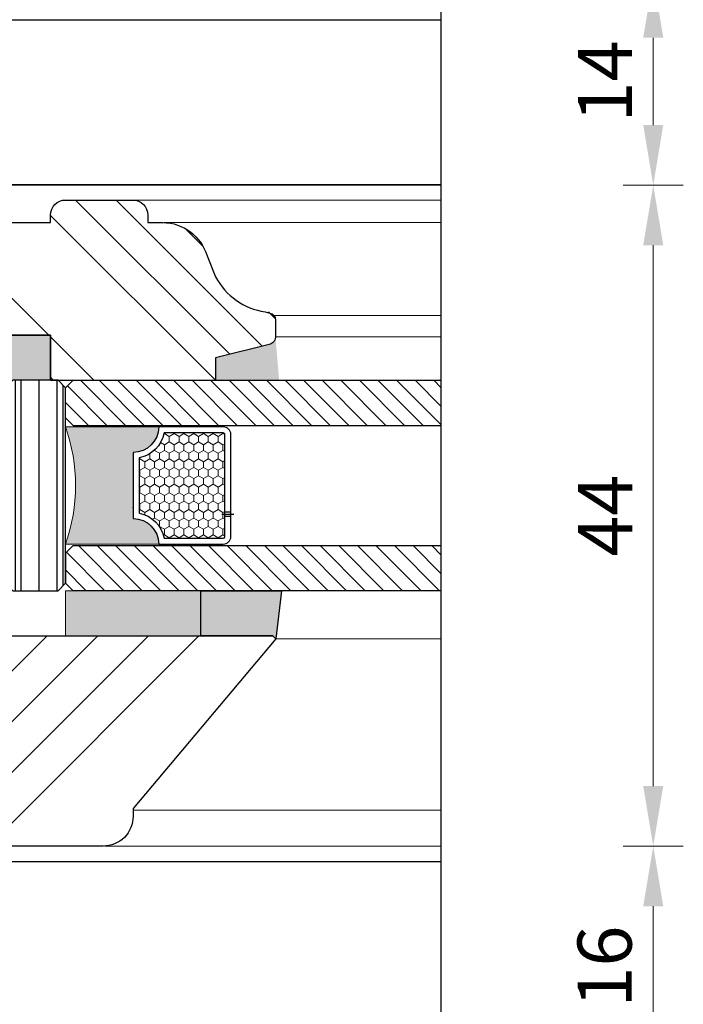
# Model space of a CAD drawing. Units: millimetres. Extents: x -752 to 5600, y -1515 to 692.
# Drawn here: x -383 to -339, y -1120 to -1054 of the extents above; entities that cross this region are included whole.
import ezdxf

# ---------------------------------------------------------------- set-up
doc = ezdxf.new("R2010")
doc.units = ezdxf.units.MM
doc.layers.get('DEFPOINTS').update_dxf_attribs({"lineweight": 25})
for name, color, linetype, lineweight in [('0 kontury zarys', 253, 'Continuous', 25), ('0 silikon', 32, 'Continuous', 18), ('0 wymiarowanie', 72, 'Continuous', 18), ('05', 7, 'Continuous', 25), ('05 section lines', 8, 'Continuous', 20), ('BUTYL', 253, 'Continuous', 18), ('Hatching', 40, 'Continuous', 25), ('PODKŁADKA DYSTANSOWA', 8, 'Continuous', 25), ('Tape', 40, 'Continuous', 18)]:
    doc.layers.add(name, color=color, linetype=linetype, lineweight=lineweight)
doc.layers.add('025', color=7, linetype='Continuous', true_color=0x006f3d)
for name, color, linetype in [('035', 5, 'Continuous'), ('GLASS', 150, 'Continuous'), ('SPACER', 1, 'Continuous'), ('W_USZCZELKI_WYP', 32, 'Continuous')]:
    doc.layers.add(name, color=color, linetype=linetype)
doc.styles.add('Standard A3', font='arial.ttf', dxfattribs={"height": 3.6})
doc.dimstyles.new('Bereco A3', dxfattribs={"dimtxt": 3.6, "dimasz": 4, "dimexe": 2, "dimexo": 3, "dimgap": 1.4, "dimtad": 1, "dimtoh": 1, "dimdec": 0, "dimdsep": 46, "dimtxsty": 'Standard A3', "dimcen": 0.09, "dimclrd": 7, "dimclre": 7, "dimclrt": 7, "dimadec": 0, "dimazin": 2, "dimtfac": 1, "dimtdec": 0, "dimtofl": 0, "dimtmove": 0, "dimatfit": 0, "dimfxl": 2, "dimfxlon": 1, "dimtolj": 1, "dimtzin": 0, "dimlwd": 13, "dimlwe": 13, "dimarcsym": 0})

# ---------------------------------------------------------------- blocks, each defined once
blk = doc.blocks.new('*D95')
at = {"layer": '025', "color": 7, "lineweight": 13, "transparency": 16777216}
for p, q in [((-397.897576344423, -1136.776116651208), (-397.897576344423, -1140.776116651208)), ((-366.3949517018061, -1136.776116651208), (-366.3949517018061, -1140.776116651208)), ((-393.897576344423, -1138.776116651208), (-370.3949517018061, -1138.776116651208))]:
    blk.add_line(p, q, dxfattribs=at)
at = {"layer": '025', "color": 7, "transparency": 16777216}
for points in [[(-393.897576344423, -1138.109449984542), (-393.897576344423, -1139.442783317875), (-397.897576344423, -1138.776116651208)], [(-370.3949517018061, -1138.109449984542), (-370.3949517018061, -1139.442783317875), (-366.3949517018061, -1138.776116651208)]]:
    blk.add_solid(points, dxfattribs=at)
at = {"layer": 'DEFPOINTS', "color": 0, "transparency": 16777216}
for p in [(-366.3949517018061, -1095.694070986906), (-397.897576344423, -1123.905502157323), (-366.3949517018061, -1138.776116651208)]:
    blk.add_point(p, dxfattribs=at)
at = {"layer": '025', "color": 7, "transparency": 16777216, "insert": (-382.1462640231146, -1135.536826064578), "char_height": 3.6, "attachment_point": 5, "style": 'Standard A3'}
blk.add_mtext('\\A1;32', dxfattribs=at)
blk = doc.blocks.new('*D88')
at = {"layer": '025', "color": 7, "lineweight": 13, "transparency": 16777216}
for p, q in [((-343.2842229037828, -1065.495047550371), (-339.2842229037828, -1065.495047550371)), ((-341.2842229037828, -1105.479883949884), (-341.2842229037828, -1069.495047550371)), ((-343.2842229037828, -1109.479883949884), (-339.2842229037828, -1109.479883949884))]:
    blk.add_line(p, q, dxfattribs=at)
at = {"layer": '025', "color": 7, "transparency": 16777216}
for points in [[(-341.9508895704495, -1069.495047550371), (-340.6175562371161, -1069.495047550371), (-341.2842229037828, -1065.495047550371)], [(-341.9508895704495, -1105.479883949884), (-340.6175562371161, -1105.479883949884), (-341.2842229037828, -1109.479883949884)]]:
    blk.add_solid(points, dxfattribs=at)
at = {"layer": 'DEFPOINTS', "color": 0, "transparency": 16777216}
for p in [(-355.3949521365928, -1065.495047550371), (-341.2842229037828, -1065.495047550371), (-355.3949521365928, -1109.479883949884)]:
    blk.add_point(p, dxfattribs=at)
at = {"layer": '025', "color": 7, "transparency": 16777216, "insert": (-344.484222903783, -1087.487465750127), "char_height": 3.6, "attachment_point": 5, "rotation": 90, "style": 'Standard A3'}
blk.add_mtext('\\A1;44', dxfattribs=at)
blk = doc.blocks.new('*D96')
at = {"layer": '025', "color": 7, "lineweight": 13, "transparency": 16777216}
for p, q in [((-343.2842229037828, -1109.479883949884), (-339.2842229037828, -1109.479883949884)), ((-341.2842229037828, -1121.505502157323), (-341.2842229037828, -1113.479883949884)), ((-343.2842229037828, -1125.505502157323), (-339.2842229037828, -1125.505502157323))]:
    blk.add_line(p, q, dxfattribs=at)
at = {"layer": '025', "color": 7, "transparency": 16777216}
for points in [[(-341.9508895704495, -1113.479883949884), (-340.6175562371161, -1113.479883949884), (-341.2842229037828, -1109.479883949884)], [(-341.9508895704495, -1121.505502157323), (-340.6175562371161, -1121.505502157323), (-341.2842229037828, -1125.505502157323)]]:
    blk.add_solid(points, dxfattribs=at)
at = {"layer": 'DEFPOINTS', "color": 0, "transparency": 16777216}
for p in [(-354.3949521365928, -1109.479883949884), (-341.2842229037828, -1109.479883949884), (-355.3949521365928, -1125.505502157323)]:
    blk.add_point(p, dxfattribs=at)
at = {"layer": '025', "color": 7, "transparency": 16777216, "insert": (-344.5222856595811, -1117.492693053603), "char_height": 3.6, "attachment_point": 5, "rotation": 90, "style": 'Standard A3'}
blk.add_mtext('\\A1;16', dxfattribs=at)
blk = doc.blocks.new('*D90')
at = {"layer": '025', "color": 7, "lineweight": 13, "transparency": 16777216}
for p, q in [((-343.2842229037828, -1051.67924731513), (-339.2842229037828, -1051.67924731513)), ((-341.2842229037828, -1061.495047550371), (-341.2842229037828, -1055.67924731513)), ((-343.2842229037828, -1065.495047550371), (-339.2842229037828, -1065.495047550371))]:
    blk.add_line(p, q, dxfattribs=at)
at = {"layer": '025', "color": 7, "transparency": 16777216}
for points in [[(-341.9508895704495, -1055.67924731513), (-340.6175562371161, -1055.67924731513), (-341.2842229037828, -1051.67924731513)], [(-341.9508895704495, -1061.495047550371), (-340.6175562371161, -1061.495047550371), (-341.2842229037828, -1065.495047550371)]]:
    blk.add_solid(points, dxfattribs=at)
at = {"layer": 'DEFPOINTS', "color": 0, "transparency": 16777216}
for p in [(-353.9949521365928, -1051.67924731513), (-341.2842229037828, -1051.67924731513), (-353.9949521365928, -1065.495047550371)]:
    blk.add_point(p, dxfattribs=at)
at = {"layer": '025', "color": 7, "transparency": 16777216, "insert": (-344.4915898887762, -1058.58714743275), "char_height": 3.6, "attachment_point": 5, "rotation": 90, "style": 'Standard A3'}
blk.add_mtext('\\A1;14', dxfattribs=at)
blk = doc.blocks.new('A$C19BD2945')
blk.add_hatch(color=251).paths.add_polyline_path([(13.89999980378298, -4.000000000000909, -0.1708482038639615), (6.099999803783703, -4.000000000000911), (6.099999803783703, -10.20000037918544, 0.4142135623731246), (7.799999803782612, -8.500000379185622), (12.19999999999845, -8.500000379184712, 0.4142135300537209), (13.89999980378298, -10.20000038781471)])
at = {"layer": '0 silikon'}
blk.add_hatch(color=256, dxfattribs=at).paths.add_polyline_path([(16.99823754513363, -2.999999999999886), (16.99823754513363, 1.13686837721616e-13), (19.99823754513363, 1.13686837721616e-13), (19.99823754513363, -2.999999999999886)])
at = {"layer": 'GLASS'}
h = blk.add_hatch(dxfattribs=at)
h.set_pattern_fill('ANSI31', color=4, scale=7, style=0)
h.set_pattern_definition([(45, (742.9542344765256, -5519.533256945111), (-0.618718433538229, 0.6187184335382291), [])])
h.paths.add_polyline_path([(13.99999999999955, -28.99999956521424), (16.99999999999955, -28.99999956521333), (16.99999999999955, -4.5), (16.49999999999955, -4.000000000000909), (14.49999999999977, -4.000000000000909), (13.99999999999955, -4.500000000001819)])
h.paths.add_polyline_path([(3.000000000000455, -28.99999956521333), (6, -28.99999956521333), (6.000000000000227, -4.500000000000909), (5.500000000000682, -4.000000000001819), (3.499999999998181, -4.000000000001819), (3.000000000000455, -4.5)])
at = {"layer": 'Hatching'}
h = blk.add_hatch(dxfattribs=at)
h.set_pattern_fill('ANSI34', color=256, scale=0.6, style=0)
h.set_pattern_definition([(45, (-62.05863689059743, -342.7454141904527), (-8.082230508962239, 8.082230508962239), []), (45, (-59.36455889059744, -342.7454141904527), (-8.082230508962239, 8.082230508962239), []), (45, (-56.67048089059745, -342.7454141904527), (-8.082230508962239, 8.082230508962239), []), (45, (-53.97639689059741, -342.7454141904527), (-8.082230508962239, 8.082230508962239), [])])
edge = h.paths.add_edge_path()
edge.add_line((20.88583103865585, -17.97091388592514), (19.88583336627198, -17.97091388592332))
edge.add_arc((19.88583336627221, -17.47091388592366), 0.4999999999996589, 200.0000000000176, 269.9999999999691, ccw=False)
edge.add_line((19.41598705587967, -17.64192395758653), (18.49823453796489, -13.97091388592878))
edge.add_line((18.49823453796489, -13.97091388592878), (16.99823453796489, -13.97091388592924))
edge.add_line((16.99823453796489, -13.97091388592924), (16.99823453796489, -3.000000000000796))
edge.add_line((16.99823453796489, -3.000000000000796), (19.99823453796489, -3.000000000000796))
edge.add_line((19.99823453796489, -3.000000000000796), (19.99823453796489, -7.958078640513122e-13))
edge.add_line((19.99823453796489, -7.958078640513122e-13), (27.49825827415134, -7.958078640513122e-13))
edge.add_line((27.49825827415134, -7.958078640513122e-13), (27.49825827415134, -3.000000000000796))
edge.add_line((27.49825827415134, -3.000000000000796), (27.99825827415134, -3.000000000000796))
edge.add_arc((27.99825827415134, -4.000000000000796), 1, 0, 90, ccw=False)
edge.add_line((28.99825827415134, -4.000000000000796), (28.99825827415134, -8.470913885926052))
edge.add_arc((27.99825827415134, -8.470913885926052), 1, 270, 360, ccw=False)
edge.add_line((27.99825827415134, -9.470913885926052), (27.503197114057, -9.470913885926052))
edge.add_line((27.503197114057, -9.470913885926052), (27.503197114057, -10.47525814791413))
edge.add_arc((24.49144479252755, -10.47628473370145), 3.011752496490463, -74.6400967801182, 0.019529836574918136, ccw=False)
edge.add_arc((26.36235380211605, -18.15100157588483), 4.889756380113673, 102.6778704418378, 168.6825283228466)
edge.add_arc((20.94946366314383, -17.33860930879899), 0.6354983785612208, -95.74667207308562, 13.392895973083398, ccw=False)
at = {"layer": 'SPACER', "lineweight": 0}
h = blk.add_hatch(dxfattribs=at)
h.set_pattern_fill('HONEY', color=254, scale=3, style=0)
h.set_pattern_definition([(0, (1046.478881727523, -5375.726575783854), (0.5625, 0.3247595264191645), [0.375, -0.75]), (120, (1046.478881727523, -5375.726575783854), (-0.5624999999999998, 0.3247595264191646), [0.3749999999999994, -0.7499999999999988]), (59.99999999999999, (1046.478881727523, -5375.726575783854), (1.249000902703301e-16, 0.649519052838329), [-0.75, 0.375])])
h.paths.add_polyline_path([(6.499999803783339, -10.56155319199388, 0.3059160468786344), (8.161552616591052, -8.900000379185258), (11.83844699097381, -8.900000379185258, 0.3059160468785809), (13.49999980378334, -10.56155319199388), (13.49999980378334, -14.50003120673045, -0.4142135623728954), (13.39999980378298, -14.60003120673082), (6.599999803783703, -14.60003120673082, -0.4142135623735614), (6.499999803783339, -14.50003120673045)])
at = {"layer": 'Tape'}
blk.add_hatch(color=256, dxfattribs=at).paths.add_polyline_path([(3, -4), (0, -4), (0, -13), (3, -13)])
at = {"layer": 'W_USZCZELKI_WYP'}
for points in [[(3, -13.00000000000364), (0, -13), (0, -17.7855260633587), (-0.2141870370287506, -17.99999999999636), (3, -18.37411607530521)], [(18.49823453797217, -13.97091388592878), (16.99842853797691, -13.97091388592969), (16.99842853797691, -18.21602534915644), (19.85771075450975, -17.97012237814613, -0.2998987355843338), (19.41598705588785, -17.64192395759062)]]:
    blk.add_hatch(color=256, dxfattribs=at).paths.add_polyline_path(points)
at = {"layer": '0 kontury zarys'}
blk.add_lwpolyline([(19.99823453796489, -7.958078640513122e-13), (19.99823453796489, -3.000000000000796), (16.99823453796489, -3.000000000000796)], dxfattribs=at)
at = {"layer": '0 wymiarowanie'}
blk.add_line((8.53025521983318, -8.467335070358786), (8.528699735219107, -8.500000379174708), dxfattribs=at)
at = {"layer": '05'}
blk.add_lwpolyline([(21.55305212382927, -17.28541438454056), (21.48089624279646, -17.58718891696287, -0.3470276316317922), (21.00869821547803, -17.97091388592742), (19.8858333662738, -17.97091388592196, -0.3152987888786363), (19.41598705588149, -17.64192395758516), (18.49823453796489, -13.97091388592014), (16.99823453796489, -13.9709138859206), (16.99823453796489, -3.000000000000796), (19.99823453796489, -3.000000000000796), (19.99823453796489, -7.958078640513122e-13), (27.50003627415208, -7.958078640513122e-13), (27.50003627415208, -3.000000000000796), (28.00003627415208, -3.000000000000796, -0.414213562373095), (29.00003627415208, -4.000000000000796), (29.00003627415208, -8.470913885925597, -0.414213562373095), (28.00003627415208, -9.470913885925597), (27.50497511405774, -9.470913885926052), (27.50497511405774, -10.47525814791413, -0.3284733889078915), (25.2909798851606, -13.41995875702548), (23.89224821898051, -13.98940077849772, 0.2413169647753634), (21.55305212285793, -17.28541438809532)], format="xyb", dxfattribs=at)
at = {"layer": '05 section lines', "color": 5}
for p, q in [((-13.99984600000062, -6.607359249999718), (-13.99984600000084, -28.99999956521333)), ((-11.60922226477305, -8.497359250000628), (-11.60922226477328, -28.99999956521333)), ((29.00003627415208, -8.470913885925597), (29.00003627415208, -28.99999956521333)), ((27.503197114057, -10.55389013542435), (27.50351397463902, -28.99999956521333)), ((-0.2141870370287506, -18), (-0.2141870370287506, -28.99999956521333)), ((19.88583336627107, -17.97091388592196), (19.88583336627107, -28.99999956521327)), ((21.31137881272616, -17.86098428298584), (21.31137881272616, -28.99999956521327)), ((-13.99984600000062, -28.99999956521333), (28.99980599999765, -28.99999956521333))]:
    blk.add_line(p, q, dxfattribs=at)
at = {"layer": 'BUTYL'}
blk.add_lwpolyline([(13.89999980378298, -10.20000037918544), (13.89999980378298, -4.000000000000909, -0.1708482038639615), (6.099999803783703, -4.000000000000909), (6.099999803783703, -10.20000037918544, 0.4142135623731244), (7.799999803782612, -8.500000379185622), (12.19999980378225, -8.500000379184712, 0.4142135623729187), (13.89999980378298, -10.20000037918544, -2.633514172750531)], format="xyb", dxfattribs=at)
at = {"layer": 'BUTYL', "color": 251}
blk.add_lwpolyline([(13.89999980378298, -10.20000037918544), (13.89999980378298, -4.000000000000909, -0.1708482038639615), (6.099999803783703, -4.000000000000909), (6.099999803783703, -10.20000037918544, 0.4142135623731244), (7.799999803782612, -8.500000379185622), (12.19999980378225, -8.500000379184712, 0.4142135623729187), (13.89999980378298, -10.20000037918544, -2.633514172750531)], format="xyb", dxfattribs=at)
at = {"layer": 'GLASS', "color": 7}
for p, q in [((3.499999999999545, -4.000000000000909), (2.999999999999545, -4.500000000000909)), ((2.999999999999545, -28.99999956521333), (3, -4.5)), ((5.499999999999545, -4.000000000000909), (3.499999999999545, -4.000000000000909)), ((5.999999999999545, -4.500000000000909), (5.499999999999545, -4.000000000000909)), ((5.999999999999545, -4.500000000000909), (5.999999999999545, -28.99999956521424)), ((13.99999999999955, -4.500000000000909), (14.49999999999955, -4.000000000000909)), ((13.99999999999955, -4.500000000000909), (13.99999999999955, -28.99999956521424)), ((14.49999999999955, -4.000000000000909), (16.49999999999955, -4.000000000000909)), ((16.49999999999955, -4.000000000000909), (16.99999999999955, -4.500000000000909)), ((16.9984732509688, -28.99999956521424), (16.99819826380917, -4.500000000000909))]:
    blk.add_line(p, q, dxfattribs=at)
at = {"layer": 'PODKŁADKA DYSTANSOWA'}
for p, q in [((2.999999999999545, -0.6621075049451974), (16.99999999999955, -0.6621075049461069)), ((2.999999999999545, -1.058982504945561), (16.99999999999955, -1.058982504946471)), ((2.999999999999545, -2.249607504945743), (16.99999999999955, -2.249607504945743)), ((2.999999999999545, -3.440232504945016), (16.99999999999955, -3.440232504945016)), ((3.337107504944925, -3.837107504945379), (16.66289249505417, -3.837107504945379))]:
    blk.add_line(p, q, dxfattribs=at)
blk.add_lwpolyline([(3.499999999999545, -4.000000000000909), (16.49999999999955, -4.000000000000909), (16.99999999999955, -3.500000000000909), (16.99999999999955, -0.5000000000009095), (16.49999999999955, -9.094947017729282e-13), (3.499999999999545, -9.094947017729282e-13), (2.999999999999545, -0.5000000000009095), (2.999999999999545, -3.500000000000909)], close=True, dxfattribs=at)
at = {"layer": 'SPACER'}
blk.add_line((12.19999999999845, -8.500000387814907), (7.799999999998818, -8.500000387814907), dxfattribs=at)
at = {"layer": 'SPACER', "color": 254}
for p, q in [((8.09999999999809, -14.40003121536029), (8.09999999999809, -15.20003121535956)), ((7.950000000000273, -14.6000312153601), (7.950000000000273, -15.00003121535974)), ((8.249999999999545, -14.6000312153601), (8.249999999999545, -15.00003121535974))]:
    blk.add_line(p, q, dxfattribs=at)
for points in [[(7.799999803782612, -8.500000379185622, -0.4142135623729384), (6.099999803783703, -10.20000037918544), (6.099999803783703, -14.50003120673045, 0.414213562373095), (6.599999803783703, -15.00003120673045), (13.39999980378298, -15.00003120673045, 0.414213562373095), (13.89999980378298, -14.50003120673045), (13.89999980378298, -10.20000037918544, -0.4142135623729384), (12.19999980378225, -8.500000379185622)], [(7.799999999998818, -8.500000387814907, -0.4142135623729384), (6.09999999999809, -10.20000038781473), (6.09999999999809, -14.50003121535974, 0.414213562373095), (6.59999999999809, -15.00003121535974), (13.39999999999918, -15.00003121535974, 0.414213562373095), (13.89999999999918, -14.50003121535974), (13.89999999999918, -10.20000038781473, -0.4142135623729384), (12.19999999999845, -8.500000387814907)], [(8.161552616591052, -8.900000379185258, -0.3059160468786093), (6.499999803783339, -10.56155319199388), (6.499999803783339, -14.50003120673045, 0.4142135623742273), (6.599999803783703, -14.60003120673082), (13.39999980378298, -14.60003120673082, 0.4142135623742273), (13.49999980378334, -14.50003120673045), (13.49999980378334, -10.56155319199388, -0.305916046878581), (11.83844699097381, -8.900000379185258)], [(8.161552812809077, -8.900000387814544, -0.3059160468786093), (6.499999999999545, -10.56155320062317), (6.499999999999545, -14.50003121535974, 0.4142135623742273), (6.59999999999809, -14.6000312153601), (13.39999999999918, -14.6000312153601, 0.4142135623742273), (13.49999999999955, -14.50003121535974), (13.49999999999955, -10.56155320062317, -0.305916046878581), (11.83844718719001, -8.900000387814544)]]:
    blk.add_lwpolyline(points, format="xyb", close=True, dxfattribs=at)
at = {"layer": 'Tape'}
blk.add_lwpolyline([(3, -4), (3, -13), (0, -13), (0, -4)], close=True, dxfattribs=at)
at = {"layer": 'W_USZCZELKI_WYP'}
blk.add_lwpolyline([(0, -13), (3, -13), (3, -18.37411607530157), (-0.2141870370287506, -18), (0, -17.7855260633587), (0, -13)], dxfattribs=at)

msp = doc.modelspace()

# ---------------------------------------------------------------- hatches: boundary and pattern name
at = {"layer": 'Hatching'}
h = msp.add_hatch(dxfattribs=at)
h.set_pattern_fill('ANSI34', color=256, scale=0.75, style=0)
h.set_pattern_definition([(45, (-2461.596170338219, -1922.712018272245), (-10.1027881362028, 10.1027881362028), []), (45, (-2458.228572838218, -1922.712018272245), (-10.1027881362028, 10.1027881362028), []), (45, (-2454.860975338219, -1922.712018272245), (-10.1027881362028, 10.1027881362028), []), (45, (-2451.493370338218, -1922.712018272245), (-10.1027881362028, 10.1027881362028), [])])
edge = h.paths.add_edge_path()
edge.add_line((-384.3949517018061, -1080.180469611291), (-384.3949517018061, -1077.979883949883))
edge.add_line((-384.3949517018061, -1077.979883949883), (-384.3949517018061, -1073.979883949883))
edge.add_line((-384.3949517018061, -1073.979883949883), (-384.3949517018061, -1066.979883949883))
edge.add_arc((-385.8949517018061, -1066.979883949883), 1.5, 0, 90)
edge.add_line((-385.8949517018061, -1065.479883949883), (-394.3949517017988, -1065.479883949879))
edge.add_line((-394.3949517017988, -1065.479883949879), (-394.7066921056082, -1065.479883949883))
edge.add_line((-394.7066921056082, -1065.479883949883), (-399.3975756299224, -1065.480469850963))
edge.add_line((-399.3975756299224, -1065.480469850963), (-399.3976000021153, -1075.955450279058))
edge.add_line((-399.3976000021153, -1075.955450279058), (-402.1976000021111, -1075.95545521506))
edge.add_line((-402.1976000021111, -1075.95545521506), (-402.1976093141582, -1069.455455215068))
edge.add_line((-402.1976093141582, -1069.455455215068), (-410.3975763444234, -1069.455467358553))
edge.add_line((-410.3975763444234, -1069.455467358553), (-410.397576344423, -1079.480470137642))
edge.add_line((-410.397576344423, -1079.480470137642), (-408.397576344423, -1079.480470137642))
edge.add_arc((-408.3975334300713, -1087.48042722329), 7.999957085763124, 65.85309547526822, 90.00030735305239, ccw=False)
edge.add_line((-405.1249301487283, -1080.180469611291), (-384.3949517018061, -1080.180469611291))
edge = h.paths.add_edge_path()
edge.add_arc((-408.3975334300522, -1087.480513052013), 7.999957085744459, 269.9996926468104, 294.157174490481, ccw=False)
edge.add_line((-408.397576344423, -1095.480470137642), (-410.3975763444232, -1095.480470137642))
edge.add_line((-410.3975763444232, -1095.480470137642), (-410.397576344423, -1105.505502156093))
edge.add_line((-410.397576344423, -1105.505502156093), (-402.1976093141579, -1105.505514299578))
edge.add_line((-402.1976093141579, -1105.505514299578), (-402.1976000021114, -1099.005514299585))
edge.add_line((-402.1976000021114, -1099.005514299585), (-399.397560901152, -1099.005519266079))
edge.add_line((-399.397560901152, -1099.005519266079), (-399.3975756299224, -1109.480470159055))
edge.add_line((-399.3975756299224, -1109.480470159055), (-394.7066921056082, -1109.479883949883))
edge.add_line((-394.7066921056082, -1109.479883949883), (-377.8949517018061, -1109.479883949883))
edge.add_arc((-377.8949517018063, -1107.479883949883), 2.000000000000227, 270.0000000000065, 372.7504503548375)
edge.add_line((-375.9442705302902, -1107.038473747131), (-366.3949517018063, -1095.694070986907))
edge.add_line((-366.3949517018063, -1095.694070986907), (-366.6094256384472, -1095.479883949881))
edge.add_line((-366.6094256384472, -1095.479883949881), (-384.3949517018061, -1095.479883949881))
edge.add_line((-384.3949517018061, -1095.479883949881), (-384.3949517018061, -1094.779883949883))
edge.add_line((-384.3949517018061, -1094.779883949883), (-405.1236217224641, -1094.779883949883))

# ---------------------------------------------------------------- linework, layer by layer
at = {"layer": '035'}
for p, q in [((-355.3949521365927, -1125.505502157322), (-355.3949521365927, -985.505502157322)), ((-385.8949517018055, -1065.479653675729), (-355.3949521365928, -1065.479653675729)), ((-355.3949521365928, -1066.479617401575), (-355.3949521365928, -1065.479653675729)), ((-400.897576344423, -1110.505502157323), (-355.3949521365927, -1110.505502157322))]:
    msp.add_line(p, q, dxfattribs=at)
msp.add_lwpolyline([(-355.3949521365928, -1065.479653675729), (-387.9222881874618, -1065.480469719433), (-387.9222881874618, -1062.585141440564), (-393.9222881874618, -1062.585141440564), (-393.9222881874618, -1054.479247313901), (-355.3949521365927, -1054.479247313901)], dxfattribs=at)
at = {"layer": '05'}
msp.add_lwpolyline([(-384.3949517018061, -1095.479883949881), (-370.3949517018061, -1095.479883949881), (-370.3949517018061, -1095.479883949881), (-366.6094256384474, -1095.479883949881), (-366.3949517018061, -1095.694070986906), (-375.8949517018061, -1106.979883949887), (-375.8949517018061, -1107.479883949881, -0.4142135623732949), (-377.8949517018061, -1109.479883949883), (-394.3949517017952, -1109.479883949883)], format="xyb", dxfattribs=at)

# ---------------------------------------------------------------- block references
at = {"layer": '025', "rotation": 90.00000000000001}
msp.add_blockref('A$C19BD2945', (-384.3949517018061, -1095.479883949881), dxfattribs=at)

# ---------------------------------------------------------------- dimensions: what is measured, and where the dimension line sits
at = {"layer": '025'}
for base, p1, p2, picture, middle in [((-341.2842229037828, -1051.67924731513), (-353.9949521365926, -1065.495047550371), (-353.9949521365926, -1051.679247315129), '*D90', (-344.4915898887762, -1058.58714743275)), ((-341.2842229037828, -1065.495047550371), (-355.3949521365927, -1109.479883949883), (-355.3949521365927, -1065.495047550371), '*D88', (-344.484222903783, -1087.487465750127)), ((-341.2842229037828, -1109.479883949884), (-355.3949521365927, -1125.505502157322), (-354.3949521365927, -1109.479883949883), '*D96', (-344.5222856595811, -1117.492693053603))]:
    dim = msp.add_linear_dim(base=base, p1=p1, p2=p2, angle=90, dimstyle='Bereco A3', dxfattribs=at)
    dim.commit()
    dim.dimension.update_dxf_attribs({"geometry": picture, "text_midpoint": middle})
dim = msp.add_linear_dim(base=(-366.3949517018061, -1138.776116651208), p1=(-397.897576344423, -1123.905502157323), p2=(-366.3949517018061, -1095.694070986906), dimstyle='Bereco A3', dxfattribs=at)
dim.commit()
dim.dimension.update_dxf_attribs({"geometry": '*D95', "text_midpoint": (-382.1462640231146, -1135.536826064578)})

doc.saveas('drawing.dxf')
